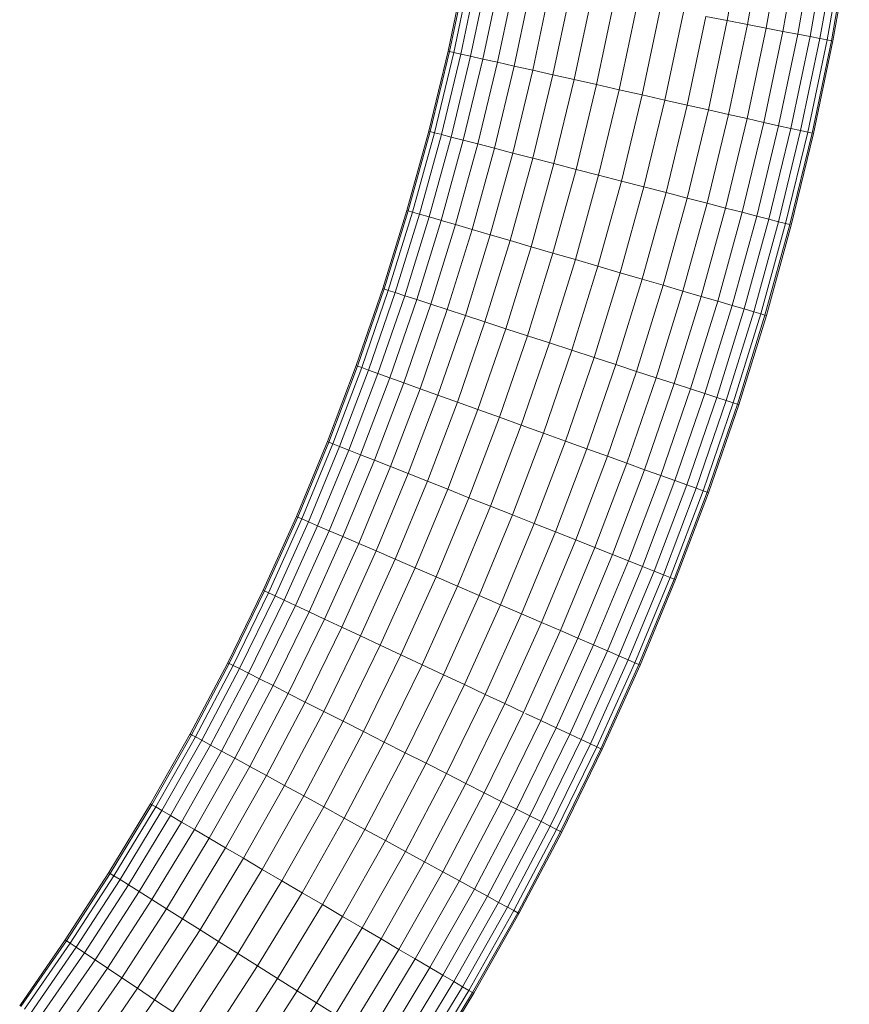
# Model space of a CAD drawing. Units: inches. Extents: x 11 to 6031, y 7 to 4264.
# Drawn here: x 1556 to 1622, y 2603 to 2682 of the extents above; entities that cross this region are included whole.
import ezdxf

# ---------------------------------------------------------------- set-up
doc = ezdxf.new("R2010")
doc.units = ezdxf.units.IN
doc.header["$MEASUREMENT"] = 0

# ---------------------------------------------------------------- blocks, each defined once
blk = doc.blocks.new('1049_DWG-673182-Level 1')
at = {"lineweight": 9}
for p, q in [((276.929, -97.408), (278.203, -90.18)), ((278.55, -97.72), (279.833, -90.442)), ((280.046, -98.008), (281.338, -90.683)), ((281.395, -98.268), (282.694, -90.9)), ((282.574, -98.495), (283.88, -91.09)), ((283.565, -98.686), (284.877, -91.249)), ((284.353, -98.838), (285.669, -91.376)), ((284.925, -98.948), (286.244, -91.468)), ((285.271, -99.015), (286.592, -91.524)), ((285.387, -99.038), (286.709, -91.543)), ((254.569, -99.852), (255.926, -93.361)), ((254.684, -99.879), (256.042, -93.383)), ((254.684, -99.879), (256.042, -93.383)), ((255.028, -99.956), (256.388, -93.45)), ((255.596, -100.084), (256.96, -93.56)), ((256.379, -100.261), (257.748, -93.712)), ((257.364, -100.483), (258.739, -93.903)), ((258.535, -100.747), (259.918, -94.13)), ((259.875, -101.049), (261.267, -94.39)), ((261.362, -101.384), (262.763, -94.678)), ((262.972, -101.747), (264.384, -94.991)), ((264.681, -102.133), (266.104, -95.322)), ((266.461, -102.534), (267.896, -95.667)), ((268.284, -102.945), (269.732, -96.021)), ((270.122, -103.36), (271.581, -96.377)), ((271.945, -103.771), (273.417, -96.731)), ((273.725, -104.172), (275.209, -97.076)), ((276.929, -97.408), (275.209, -97.076)), ((275.434, -104.557), (276.929, -97.408)), ((278.55, -97.72), (276.929, -97.408)), ((277.045, -104.921), (278.55, -97.72)), ((280.046, -98.008), (278.55, -97.72)), ((278.531, -105.256), (280.046, -98.008)), ((279.871, -105.558), (281.395, -98.268)), ((281.395, -98.268), (280.046, -98.008)), ((281.043, -105.822), (282.574, -98.495)), ((282.574, -98.495), (281.395, -98.268)), ((283.565, -98.686), (282.574, -98.495)), ((282.027, -106.044), (283.565, -98.686)), ((282.81, -106.221), (284.353, -98.838)), ((283.378, -106.349), (284.925, -98.948)), ((284.353, -98.838), (283.565, -98.686)), ((283.722, -106.426), (285.271, -99.015)), ((283.838, -106.452), (285.387, -99.038)), ((284.925, -98.948), (284.353, -98.838)), ((285.271, -99.015), (284.925, -98.948)), ((253.016, -106.27), (254.569, -99.852)), ((253.13, -106.3), (254.684, -99.879)), ((253.13, -106.3), (254.684, -99.879)), ((253.472, -106.388), (255.028, -99.956)), ((254.035, -106.534), (255.596, -100.084)), ((254.684, -99.879), (254.569, -99.852)), ((254.569, -99.852), (254.684, -99.879)), ((255.028, -99.956), (254.684, -99.879)), ((254.684, -99.879), (255.028, -99.956)), ((255.596, -100.084), (255.028, -99.956)), ((256.379, -100.261), (255.596, -100.084)), ((254.812, -106.735), (256.379, -100.261)), ((255.789, -106.987), (257.364, -100.483)), ((257.364, -100.483), (256.379, -100.261)), ((256.952, -107.288), (258.535, -100.747)), ((258.535, -100.747), (257.364, -100.483)), ((259.875, -101.049), (258.535, -100.747)), ((258.282, -107.632), (259.875, -101.049)), ((259.757, -108.014), (261.362, -101.384)), ((261.362, -101.384), (259.875, -101.049)), ((261.356, -108.427), (262.972, -101.747)), ((262.972, -101.747), (261.362, -101.384)), ((264.681, -102.133), (262.972, -101.747)), ((263.051, -108.866), (264.681, -102.133)), ((266.461, -102.534), (264.681, -102.133)), ((264.818, -109.323), (266.461, -102.534)), ((268.284, -102.945), (266.461, -102.534)), ((266.628, -109.791), (268.284, -102.945)), ((270.122, -103.36), (268.284, -102.945)), ((268.451, -110.262), (270.122, -103.36)), ((271.945, -103.771), (270.122, -103.36)), ((270.261, -110.73), (271.945, -103.771)), ((273.725, -104.172), (271.945, -103.771)), ((272.028, -111.187), (273.725, -104.172)), ((273.723, -111.626), (275.434, -104.557)), ((275.434, -104.557), (273.725, -104.172)), ((277.045, -104.921), (275.434, -104.557)), ((275.322, -112.039), (277.045, -104.921)), ((276.797, -112.421), (278.531, -105.256)), ((278.531, -105.256), (277.045, -104.921)), ((278.127, -112.765), (279.871, -105.558)), ((279.871, -105.558), (278.531, -105.256)), ((281.043, -105.822), (279.871, -105.558)), ((251.269, -112.61), (253.016, -106.27)), ((251.383, -112.643), (253.13, -106.3)), ((251.383, -112.643), (253.13, -106.3)), ((251.722, -112.742), (253.472, -106.388)), ((253.13, -106.3), (253.016, -106.27)), ((253.016, -106.27), (253.13, -106.3)), ((253.472, -106.388), (253.13, -106.3)), ((253.13, -106.3), (253.472, -106.388)), ((253.956, -106.513), (253.472, -106.388)), ((279.29, -113.066), (281.043, -105.822)), ((280.267, -113.318), (282.027, -106.044)), ((282.027, -106.044), (281.043, -105.822)), ((281.043, -113.519), (282.81, -106.221)), ((281.607, -113.665), (283.378, -106.349)), ((281.949, -113.753), (283.722, -106.426)), ((282.81, -106.221), (282.027, -106.044)), ((282.063, -113.783), (283.838, -106.452)), ((283.378, -106.349), (282.81, -106.221)), ((283.722, -106.426), (283.378, -106.349)), ((252.281, -112.906), (254.035, -106.534)), ((253.051, -113.131), (254.812, -106.735)), ((254.02, -113.414), (255.789, -106.987)), ((254.812, -106.735), (254.035, -106.534)), ((255.789, -106.987), (254.812, -106.735)), ((256.952, -107.288), (255.789, -106.987)), ((255.172, -113.751), (256.952, -107.288)), ((256.49, -114.136), (258.282, -107.632)), ((258.282, -107.632), (256.952, -107.288)), ((257.953, -114.563), (259.757, -108.014)), ((259.757, -108.014), (258.282, -107.632)), ((261.356, -108.427), (259.757, -108.014)), ((259.538, -115.026), (261.356, -108.427)), ((263.051, -108.866), (261.356, -108.427)), ((261.219, -115.518), (263.051, -108.866)), ((262.971, -116.029), (264.818, -109.323)), ((264.818, -109.323), (263.051, -108.866)), ((266.628, -109.791), (264.818, -109.323)), ((264.765, -116.554), (266.628, -109.791)), ((266.573, -117.082), (268.451, -110.262)), ((268.451, -110.262), (266.628, -109.791)), ((270.261, -110.73), (268.451, -110.262)), ((268.367, -117.606), (270.261, -110.73)), ((270.119, -118.118), (272.028, -111.187)), ((272.028, -111.187), (270.261, -110.73)), ((273.723, -111.626), (272.028, -111.187)), ((271.8, -118.609), (273.723, -111.626)), ((275.322, -112.039), (273.723, -111.626)), ((249.333, -118.87), (251.269, -112.61)), ((249.446, -118.907), (251.383, -112.643)), ((249.446, -118.907), (251.383, -112.643)), ((249.782, -119.016), (251.722, -112.742)), ((251.383, -112.643), (251.269, -112.61)), ((251.269, -112.61), (251.383, -112.643)), ((251.722, -112.742), (251.383, -112.643)), ((251.383, -112.643), (251.722, -112.742)), ((252.281, -112.906), (251.722, -112.742)), ((273.385, -119.073), (275.322, -112.039)), ((274.848, -119.5), (276.797, -112.421)), ((276.797, -112.421), (275.322, -112.039)), ((276.166, -119.885), (278.127, -112.765)), ((278.127, -112.765), (276.797, -112.421)), ((279.29, -113.066), (278.127, -112.765)), ((250.335, -119.197), (252.281, -112.906)), ((251.098, -119.446), (253.051, -113.131)), ((252.057, -119.759), (254.02, -113.414)), ((253.051, -113.131), (252.281, -112.906)), ((253.956, -113.395), (253.051, -113.131)), ((255.172, -113.751), (254.02, -113.414)), ((277.319, -120.222), (279.29, -113.066)), ((278.288, -120.505), (280.267, -113.318)), ((279.058, -120.73), (281.043, -113.519)), ((280.267, -113.318), (279.29, -113.066)), ((281.043, -113.519), (280.267, -113.318)), ((281.607, -113.665), (281.043, -113.519)), ((253.199, -120.131), (255.172, -113.751)), ((254.504, -120.557), (256.49, -114.136)), ((256.49, -114.136), (255.172, -113.751)), ((257.953, -114.563), (256.49, -114.136)), ((279.616, -120.893), (281.607, -113.665)), ((279.955, -120.992), (281.949, -113.753)), ((279.955, -120.992), (281.949, -113.753)), ((280.069, -121.026), (282.063, -113.783)), ((281.949, -113.753), (281.607, -113.665)), ((255.953, -121.03), (257.953, -114.563)), ((257.523, -121.542), (259.538, -115.026)), ((259.538, -115.026), (257.953, -114.563)), ((261.219, -115.518), (259.538, -115.026)), ((259.188, -122.085), (261.219, -115.518)), ((262.971, -116.029), (261.219, -115.518)), ((260.923, -122.651), (262.971, -116.029)), ((262.7, -123.231), (264.765, -116.554)), ((264.765, -116.554), (262.971, -116.029)), ((266.573, -117.082), (264.765, -116.554)), ((264.491, -123.815), (266.573, -117.082)), ((268.367, -117.606), (266.573, -117.082)), ((266.268, -124.395), (268.367, -117.606)), ((268.003, -124.961), (270.119, -118.118)), ((270.119, -118.118), (268.367, -117.606)), ((271.8, -118.609), (270.119, -118.118)), ((247.211, -125.046), (249.333, -118.87)), ((247.322, -125.087), (249.446, -118.907)), ((247.322, -125.087), (249.446, -118.907)), ((247.654, -125.206), (249.782, -119.016)), ((249.446, -118.907), (249.333, -118.87)), ((249.333, -118.87), (249.446, -118.907)), ((249.782, -119.016), (249.446, -118.907)), ((249.446, -118.907), (249.782, -119.016)), ((250.335, -119.197), (249.782, -119.016)), ((269.668, -125.504), (271.8, -118.609)), ((271.237, -126.016), (273.385, -119.073)), ((273.385, -119.073), (271.8, -118.609)), ((274.848, -119.5), (273.385, -119.073)), ((248.202, -125.404), (250.335, -119.197)), ((248.956, -125.676), (251.098, -119.446)), ((249.906, -126.019), (252.057, -119.759)), ((251.098, -119.446), (250.335, -119.197)), ((252.057, -119.759), (251.098, -119.446)), ((253.199, -120.131), (252.057, -119.759)), ((272.686, -126.489), (274.848, -119.5)), ((273.992, -126.915), (276.166, -119.885)), ((276.166, -119.885), (274.848, -119.5)), ((277.319, -120.222), (276.166, -119.885)), ((251.035, -126.426), (253.199, -120.131)), ((252.327, -126.893), (254.504, -120.557)), ((254.504, -120.557), (253.199, -120.131)), ((255.953, -121.03), (254.504, -120.557)), ((275.134, -127.287), (277.319, -120.222)), ((276.093, -127.601), (278.288, -120.505)), ((278.288, -120.505), (277.319, -120.222)), ((279.058, -120.73), (278.288, -120.505)), ((253.761, -127.41), (255.953, -121.03)), ((257.523, -121.542), (255.953, -121.03)), ((276.856, -127.849), (279.058, -120.73)), ((277.409, -128.03), (279.616, -120.893)), ((277.745, -128.139), (279.955, -120.992)), ((277.745, -128.139), (279.955, -120.992)), ((277.857, -128.176), (280.069, -121.026)), ((279.616, -120.893), (279.058, -120.73)), ((279.955, -120.992), (279.616, -120.893)), ((279.616, -120.893), (279.955, -120.992)), ((280.069, -121.026), (279.955, -120.992)), ((280.069, -121.026), (279.955, -120.992)), ((255.314, -127.97), (257.523, -121.542)), ((256.961, -128.565), (259.188, -122.085)), ((259.188, -122.085), (257.523, -121.542)), ((260.923, -122.651), (259.188, -122.085)), ((258.678, -129.184), (260.923, -122.651)), ((262.7, -123.231), (260.923, -122.651)), ((260.436, -129.819), (262.7, -123.231)), ((262.208, -130.458), (264.491, -123.815)), ((264.491, -123.815), (262.7, -123.231)), ((266.268, -124.395), (264.491, -123.815)), ((263.966, -131.093), (266.268, -124.395)), ((268.003, -124.961), (266.268, -124.395)), ((244.906, -131.134), (247.211, -125.046)), ((245.016, -131.177), (247.322, -125.087)), ((245.016, -131.177), (247.322, -125.087)), ((245.344, -131.307), (247.654, -125.206)), ((245.885, -131.522), (248.202, -125.404)), ((247.322, -125.087), (247.211, -125.046)), ((247.211, -125.046), (247.322, -125.087)), ((247.654, -125.206), (247.322, -125.087)), ((247.322, -125.087), (247.654, -125.206)), ((248.202, -125.404), (247.654, -125.206)), ((248.956, -125.676), (248.202, -125.404)), ((265.683, -131.712), (268.003, -124.961)), ((269.668, -125.504), (268.003, -124.961)), ((246.631, -131.817), (248.956, -125.676)), ((247.569, -132.189), (249.906, -126.019)), ((249.906, -126.019), (248.956, -125.676)), ((251.035, -126.426), (249.906, -126.019)), ((267.33, -132.307), (269.668, -125.504)), ((268.883, -132.867), (271.237, -126.016)), ((271.237, -126.016), (269.668, -125.504)), ((272.686, -126.489), (271.237, -126.016)), ((248.686, -132.632), (251.035, -126.426)), ((249.963, -133.138), (252.327, -126.893)), ((252.327, -126.893), (251.035, -126.426)), ((253.761, -127.41), (252.327, -126.893)), ((270.317, -133.384), (272.686, -126.489)), ((271.609, -133.85), (273.992, -126.915)), ((273.992, -126.915), (272.686, -126.489)), ((275.134, -127.287), (273.992, -126.915)), ((251.38, -133.699), (253.761, -127.41)), ((255.314, -127.97), (253.761, -127.41)), ((272.738, -134.258), (275.134, -127.287)), ((273.688, -134.601), (276.093, -127.601)), ((276.093, -127.601), (275.134, -127.287)), ((276.856, -127.849), (276.093, -127.601)), ((252.914, -134.307), (255.314, -127.97)), ((254.543, -134.953), (256.961, -128.565)), ((256.961, -128.565), (255.314, -127.97)), ((258.678, -129.184), (256.961, -128.565)), ((274.442, -134.873), (276.856, -127.849)), ((274.99, -135.07), (277.409, -128.03)), ((275.322, -135.19), (277.745, -128.139)), ((275.322, -135.19), (277.745, -128.139)), ((275.433, -135.23), (277.857, -128.176)), ((277.409, -128.03), (276.856, -127.849)), ((277.745, -128.139), (277.409, -128.03)), ((277.409, -128.03), (277.745, -128.139)), ((277.857, -128.176), (277.745, -128.139)), ((277.857, -128.176), (277.745, -128.139)), ((256.239, -135.625), (258.678, -129.184)), ((260.436, -129.819), (258.678, -129.184)), ((257.977, -136.313), (260.436, -129.819)), ((262.208, -130.458), (260.436, -129.819)), ((259.728, -137.007), (262.208, -130.458)), ((263.966, -131.093), (262.208, -130.458)), ((242.421, -137.131), (244.906, -131.134)), ((242.53, -137.178), (245.016, -131.177)), ((242.53, -137.178), (245.016, -131.177)), ((242.854, -137.318), (245.344, -131.307)), ((243.388, -137.549), (245.885, -131.522)), ((245.016, -131.177), (244.906, -131.134)), ((244.906, -131.134), (245.016, -131.177)), ((245.344, -131.307), (245.016, -131.177)), ((245.016, -131.177), (245.344, -131.307)), ((245.885, -131.522), (245.344, -131.307)), ((246.631, -131.817), (245.885, -131.522)), ((261.466, -137.696), (263.966, -131.093)), ((263.162, -138.368), (265.683, -131.712)), ((265.683, -131.712), (263.966, -131.093)), ((267.33, -132.307), (265.683, -131.712)), ((244.124, -137.868), (246.631, -131.817)), ((245.051, -138.269), (247.569, -132.189)), ((247.569, -132.189), (246.631, -131.817)), ((248.686, -132.632), (247.569, -132.189)), ((264.791, -139.014), (267.33, -132.307)), ((268.883, -132.867), (267.33, -132.307)), ((246.153, -138.745), (248.686, -132.632)), ((247.413, -139.29), (249.963, -133.138)), ((249.963, -133.138), (248.686, -132.632)), ((251.38, -133.699), (249.963, -133.138)), ((266.326, -139.622), (268.883, -132.867)), ((270.317, -133.384), (268.883, -132.867)), ((248.812, -139.895), (251.38, -133.699)), ((252.914, -134.307), (251.38, -133.699)), ((267.743, -140.183), (270.317, -133.384)), ((269.019, -140.689), (271.609, -133.85)), ((271.609, -133.85), (270.317, -133.384)), ((272.738, -134.258), (271.609, -133.85)), ((250.328, -140.55), (252.914, -134.307)), ((254.543, -134.953), (252.914, -134.307)), ((270.136, -141.132), (272.738, -134.258)), ((271.074, -141.503), (273.688, -134.601)), ((271.82, -141.799), (274.442, -134.873)), ((273.688, -134.601), (272.738, -134.258)), ((274.442, -134.873), (273.688, -134.601)), ((274.99, -135.07), (274.442, -134.873)), ((251.935, -141.246), (254.543, -134.953)), ((253.61, -141.97), (256.239, -135.625)), ((256.239, -135.625), (254.543, -134.953)), ((257.977, -136.313), (256.239, -135.625)), ((272.361, -142.013), (274.99, -135.07)), ((272.689, -142.144), (275.322, -135.19)), ((272.689, -142.144), (275.322, -135.19)), ((272.799, -142.187), (275.433, -135.23)), ((275.322, -135.19), (274.99, -135.07)), ((274.99, -135.07), (275.322, -135.19)), ((275.433, -135.23), (275.322, -135.19)), ((275.433, -135.23), (275.322, -135.19)), ((255.326, -142.712), (257.977, -136.313)), ((259.728, -137.007), (257.977, -136.313)), ((239.759, -143.036), (242.421, -137.131)), ((239.866, -143.086), (242.53, -137.178)), ((239.866, -143.086), (242.53, -137.178)), ((242.53, -137.178), (242.421, -137.131)), ((242.421, -137.131), (242.53, -137.178)), ((242.854, -137.318), (242.53, -137.178)), ((242.53, -137.178), (242.854, -137.318)), ((257.055, -143.459), (259.728, -137.007)), ((261.466, -137.696), (259.728, -137.007)), ((240.186, -143.236), (242.854, -137.318)), ((240.713, -143.483), (243.388, -137.549)), ((241.439, -143.824), (244.124, -137.868)), ((243.388, -137.549), (242.854, -137.318)), ((244.124, -137.868), (243.388, -137.549)), ((245.051, -138.269), (244.124, -137.868)), ((258.771, -144.201), (261.466, -137.696)), ((263.162, -138.368), (261.466, -137.696)), ((242.353, -144.253), (245.051, -138.269)), ((243.44, -144.764), (246.153, -138.745)), ((246.153, -138.745), (245.051, -138.269)), ((247.413, -139.29), (246.153, -138.745)), ((260.446, -144.926), (263.162, -138.368)), ((264.791, -139.014), (263.162, -138.368)), ((244.683, -145.347), (247.413, -139.29)), ((248.812, -139.895), (247.413, -139.29)), ((262.053, -145.621), (264.791, -139.014)), ((266.326, -139.622), (264.791, -139.014)), ((246.063, -145.995), (248.812, -139.895)), ((250.328, -140.55), (248.812, -139.895)), ((263.569, -146.276), (266.326, -139.622)), ((264.968, -146.881), (267.743, -140.183)), ((267.743, -140.183), (266.326, -139.622)), ((269.019, -140.689), (267.743, -140.183)), ((247.557, -146.696), (250.328, -140.55)), ((251.935, -141.246), (250.328, -140.55)), ((266.228, -147.426), (269.019, -140.689)), ((267.33, -147.903), (270.136, -141.132)), ((270.136, -141.132), (269.019, -140.689)), ((271.074, -141.503), (270.136, -141.132)), ((249.143, -147.441), (251.935, -141.246)), ((250.795, -148.216), (253.61, -141.97)), ((253.61, -141.97), (251.935, -141.246)), ((255.326, -142.712), (253.61, -141.97)), ((268.257, -148.303), (271.074, -141.503)), ((268.993, -148.622), (271.82, -141.799)), ((271.82, -141.799), (271.074, -141.503)), ((272.361, -142.013), (271.82, -141.799)), ((252.487, -149.01), (255.326, -142.712)), ((257.055, -143.459), (255.326, -142.712)), ((269.527, -148.853), (272.361, -142.013)), ((269.851, -148.993), (272.689, -142.144)), ((269.851, -148.993), (272.689, -142.144)), ((269.96, -149.04), (272.799, -142.187)), ((272.689, -142.144), (272.361, -142.013)), ((272.361, -142.013), (272.689, -142.144)), ((272.799, -142.187), (272.689, -142.144)), ((272.799, -142.187), (272.689, -142.144)), ((236.923, -148.846), (239.759, -143.036)), ((237.029, -148.899), (239.866, -143.086)), ((237.029, -148.899), (239.866, -143.086)), ((237.344, -149.059), (240.186, -143.236)), ((237.863, -149.322), (240.713, -143.483)), ((239.866, -143.086), (239.759, -143.036)), ((239.759, -143.036), (239.866, -143.086)), ((240.186, -143.236), (239.866, -143.086)), ((239.866, -143.086), (240.186, -143.236)), ((240.713, -143.483), (240.186, -143.236)), ((241.439, -143.824), (240.713, -143.483)), ((254.192, -149.811), (257.055, -143.459)), ((258.771, -144.201), (257.055, -143.459)), ((238.578, -149.685), (241.439, -143.824)), ((239.478, -150.142), (242.353, -144.253)), ((242.353, -144.253), (241.439, -143.824)), ((243.44, -144.764), (242.353, -144.253)), ((255.884, -150.605), (258.771, -144.201)), ((260.446, -144.926), (258.771, -144.201)), ((240.549, -150.685), (243.44, -144.764)), ((244.683, -145.347), (243.44, -144.764)), ((257.536, -151.38), (260.446, -144.926)), ((262.053, -145.621), (260.446, -144.926)), ((241.774, -151.306), (244.683, -145.347)), ((246.063, -145.995), (244.683, -145.347)), ((259.122, -152.125), (262.053, -145.621)), ((263.569, -146.276), (262.053, -145.621)), ((243.134, -151.995), (246.063, -145.995)), ((244.606, -152.742), (247.557, -146.696)), ((247.557, -146.696), (246.063, -145.995)), ((249.143, -147.441), (247.557, -146.696)), ((260.616, -152.826), (263.569, -146.276)), ((264.968, -146.881), (263.569, -146.276)), ((246.168, -153.534), (249.143, -147.441)), ((250.795, -148.216), (249.143, -147.441)), ((261.996, -153.474), (264.968, -146.881)), ((263.239, -154.057), (266.228, -147.426)), ((266.228, -147.426), (264.968, -146.881)), ((267.33, -147.903), (266.228, -147.426)), ((247.796, -154.36), (250.795, -148.216)), ((252.487, -149.01), (250.795, -148.216)), ((264.326, -154.567), (267.33, -147.903)), ((268.257, -148.303), (267.33, -147.903)), ((233.917, -154.555), (236.923, -148.846)), ((234.021, -154.612), (237.029, -148.899)), ((234.021, -154.612), (237.029, -148.899)), ((234.331, -154.781), (237.344, -149.059)), ((237.029, -148.899), (236.923, -148.846)), ((236.923, -148.846), (237.029, -148.899)), ((237.344, -149.059), (237.029, -148.899)), ((237.029, -148.899), (237.344, -149.059)), ((237.863, -149.322), (237.344, -149.059)), ((249.463, -155.205), (252.487, -149.01)), ((254.192, -149.811), (252.487, -149.01)), ((265.24, -154.996), (268.257, -148.303)), ((265.966, -155.337), (268.993, -148.622)), ((266.493, -155.585), (269.527, -148.853)), ((266.812, -155.735), (269.851, -148.993)), ((266.812, -155.735), (269.851, -148.993)), ((266.919, -155.785), (269.96, -149.04)), ((268.993, -148.622), (268.257, -148.303)), ((269.527, -148.853), (268.993, -148.622)), ((269.851, -148.993), (269.527, -148.853)), ((269.527, -148.853), (269.851, -148.993)), ((269.96, -149.04), (269.851, -148.993)), ((269.96, -149.04), (269.851, -148.993)), ((234.842, -155.06), (237.863, -149.322)), ((235.546, -155.444), (238.578, -149.685)), ((238.578, -149.685), (237.863, -149.322)), ((239.478, -150.142), (238.578, -149.685)), ((251.143, -156.057), (254.192, -149.811)), ((255.884, -150.605), (254.192, -149.811)), ((236.432, -155.928), (239.478, -150.142)), ((240.549, -150.685), (239.478, -150.142)), ((252.81, -156.903), (255.884, -150.605)), ((257.536, -151.38), (255.884, -150.605)), ((237.486, -156.503), (240.549, -150.685)), ((238.691, -157.162), (241.774, -151.306)), ((241.774, -151.306), (240.549, -150.685)), ((243.134, -151.995), (241.774, -151.306)), ((254.437, -157.728), (257.536, -151.38)), ((259.122, -152.125), (257.536, -151.38)), ((240.029, -157.892), (243.134, -151.995)), ((244.606, -152.742), (243.134, -151.995)), ((256, -158.52), (259.122, -152.125)), ((260.616, -152.826), (259.122, -152.125)), ((241.478, -158.683), (244.606, -152.742)), ((246.168, -153.534), (244.606, -152.742)), ((257.472, -159.267), (260.616, -152.826)), ((261.996, -153.474), (260.779, -152.903)), ((243.015, -159.523), (246.168, -153.534)), ((247.796, -154.36), (246.168, -153.534)), ((258.831, -159.956), (261.996, -153.474)), ((263.239, -154.057), (261.996, -153.474)), ((230.745, -160.161), (233.917, -154.555)), ((234.021, -154.612), (233.917, -154.555)), ((233.917, -154.555), (234.021, -154.612)), ((244.617, -160.397), (247.796, -154.36)), ((249.463, -155.205), (247.796, -154.36)), ((260.056, -160.577), (263.239, -154.057)), ((261.127, -161.12), (264.326, -154.567)), ((264.326, -154.567), (263.239, -154.057)), ((265.24, -154.996), (264.326, -154.567)), ((230.847, -160.221), (234.021, -154.612)), ((230.847, -160.221), (234.021, -154.612)), ((231.151, -160.399), (234.331, -154.781)), ((231.654, -160.693), (234.842, -155.06)), ((234.331, -154.781), (234.021, -154.612)), ((234.021, -154.612), (234.331, -154.781)), ((234.842, -155.06), (234.331, -154.781)), ((235.546, -155.444), (234.842, -155.06)), ((246.257, -161.293), (249.463, -155.205)), ((251.143, -156.057), (249.463, -155.205)), ((262.027, -161.577), (265.24, -154.996)), ((262.743, -161.94), (265.966, -155.337)), ((265.966, -155.337), (265.24, -154.996)), ((266.493, -155.585), (265.966, -155.337)), ((232.346, -161.099), (235.546, -155.444)), ((233.217, -161.609), (236.432, -155.928)), ((236.432, -155.928), (235.546, -155.444)), ((237.486, -156.503), (236.432, -155.928)), ((247.911, -162.196), (251.143, -156.057)), ((252.81, -156.903), (251.143, -156.057)), ((263.262, -162.203), (266.493, -155.585)), ((263.577, -162.363), (266.812, -155.735)), ((263.577, -162.363), (266.812, -155.735)), ((263.682, -162.416), (266.919, -155.785)), ((266.812, -155.735), (266.493, -155.585)), ((266.493, -155.585), (266.812, -155.735)), ((266.919, -155.785), (266.812, -155.735)), ((266.919, -155.785), (266.812, -155.735)), ((234.253, -162.217), (237.486, -156.503)), ((238.691, -157.162), (237.486, -156.503)), ((249.551, -163.092), (252.81, -156.903)), ((254.437, -157.728), (252.81, -156.903)), ((235.437, -162.911), (238.691, -157.162)), ((240.029, -157.892), (238.691, -157.162)), ((251.153, -163.966), (254.437, -157.728)), ((256, -158.52), (254.437, -157.728)), ((236.752, -163.682), (240.029, -157.892)), ((241.478, -158.683), (240.029, -157.892)), ((252.69, -164.806), (256, -158.52)), ((257.472, -159.267), (256, -158.52)), ((238.177, -164.517), (241.478, -158.683)), ((243.015, -159.523), (241.478, -158.683)), ((254.139, -165.597), (257.472, -159.267)), ((258.831, -159.956), (257.472, -159.267)), ((239.688, -165.402), (243.015, -159.523)), ((244.617, -160.397), (243.015, -159.523)), ((255.477, -166.327), (258.831, -159.956)), ((260.056, -160.577), (258.831, -159.956)), ((227.408, -165.66), (230.745, -160.161)), ((227.509, -165.723), (230.847, -160.221)), ((227.509, -165.723), (230.847, -160.221)), ((227.808, -165.911), (231.151, -160.399)), ((228.301, -166.22), (231.654, -160.693)), ((230.847, -160.221), (230.745, -160.161)), ((230.745, -160.161), (230.847, -160.221)), ((231.151, -160.399), (230.847, -160.221)), ((230.847, -160.221), (231.151, -160.399)), ((231.654, -160.693), (231.151, -160.399)), ((232.346, -161.099), (231.654, -160.693)), ((241.262, -166.325), (244.617, -160.397)), ((246.257, -161.293), (244.617, -160.397)), ((256.682, -166.985), (260.056, -160.577)), ((261.127, -161.12), (260.056, -160.577)), ((228.98, -166.647), (232.346, -161.099)), ((229.835, -167.183), (233.217, -161.609)), ((233.217, -161.609), (232.346, -161.099)), ((234.253, -162.217), (233.217, -161.609)), ((242.875, -167.27), (246.257, -161.293)), ((247.911, -162.196), (246.257, -161.293)), ((257.736, -167.561), (261.127, -161.12)), ((258.622, -168.045), (262.027, -161.577)), ((262.027, -161.577), (261.127, -161.12)), ((262.743, -161.94), (262.027, -161.577)), ((230.852, -167.821), (234.253, -162.217)), ((235.437, -162.911), (234.253, -162.217)), ((244.5, -168.223), (247.911, -162.196)), ((249.551, -163.092), (247.911, -162.196)), ((259.326, -168.429), (262.743, -161.94)), ((259.837, -168.708), (263.262, -162.203)), ((260.147, -168.877), (263.577, -162.363)), ((260.147, -168.877), (263.577, -162.363)), ((260.251, -168.934), (263.682, -162.416)), ((263.262, -162.203), (262.743, -161.94)), ((263.577, -162.363), (263.262, -162.203)), ((263.262, -162.203), (263.577, -162.363)), ((263.682, -162.416), (263.577, -162.363)), ((263.682, -162.416), (263.577, -162.363)), ((232.016, -168.551), (235.437, -162.911)), ((236.752, -163.682), (235.437, -162.911)), ((246.112, -169.168), (249.551, -163.092)), ((251.153, -163.966), (249.551, -163.092)), ((233.307, -169.362), (236.752, -163.682)), ((238.177, -164.517), (236.752, -163.682)), ((247.687, -170.091), (251.153, -163.966)), ((252.69, -164.806), (251.153, -163.966)), ((234.705, -170.239), (238.177, -164.517)), ((239.688, -165.402), (238.177, -164.517)), ((249.198, -170.977), (252.69, -164.806)), ((254.139, -165.597), (252.69, -164.806)), ((236.189, -171.17), (239.688, -165.402)), ((241.262, -166.325), (239.688, -165.402)), ((250.622, -171.811), (254.139, -165.597)), ((255.477, -166.327), (254.139, -165.597)), ((223.912, -171.05), (227.408, -165.66)), ((224.01, -171.116), (227.509, -165.723)), ((224.01, -171.116), (227.509, -165.723)), ((224.303, -171.312), (227.808, -165.911)), ((224.787, -171.637), (228.301, -166.22)), ((227.509, -165.723), (227.408, -165.66)), ((227.408, -165.66), (227.509, -165.723)), ((227.808, -165.911), (227.509, -165.723)), ((227.509, -165.723), (227.808, -165.911)), ((228.301, -166.22), (227.808, -165.911)), ((228.98, -166.647), (228.301, -166.22)), ((237.734, -172.14), (241.262, -166.325)), ((242.875, -167.27), (241.262, -166.325)), ((251.937, -172.582), (255.477, -166.327)), ((256.682, -166.985), (255.477, -166.327)), ((225.453, -172.083), (228.98, -166.647)), ((226.291, -172.645), (229.835, -167.183)), ((229.835, -167.183), (228.98, -166.647)), ((230.852, -167.821), (229.835, -167.183)), ((253.122, -173.277), (256.682, -166.985)), ((257.736, -167.561), (256.682, -166.985)), ((227.289, -173.314), (230.852, -167.821)), ((232.016, -168.551), (230.852, -167.821)), ((239.317, -173.134), (242.875, -167.27)), ((244.5, -168.223), (242.875, -167.27)), ((254.158, -173.884), (257.736, -167.561)), ((258.622, -168.045), (257.736, -167.561)), ((228.43, -174.079), (232.016, -168.551)), ((233.307, -169.362), (232.016, -168.551)), ((240.913, -174.135), (244.5, -168.223)), ((246.112, -169.168), (244.5, -168.223)), ((255.029, -174.394), (258.622, -168.045)), ((255.721, -174.8), (259.326, -168.429)), ((256.223, -175.094), (259.837, -168.708)), ((259.326, -168.429), (258.622, -168.045)), ((259.837, -168.708), (259.326, -168.429)), ((260.147, -168.877), (259.837, -168.708)), ((259.837, -168.708), (260.147, -168.877)), ((229.695, -174.928), (233.307, -169.362)), ((234.705, -170.239), (233.307, -169.362)), ((242.496, -175.128), (246.112, -169.168)), ((247.687, -170.091), (246.112, -169.168)), ((256.528, -175.273), (260.147, -168.877)), ((256.528, -175.273), (260.147, -168.877)), ((256.63, -175.333), (260.251, -168.934)), ((260.251, -168.934), (260.147, -168.877)), ((260.251, -168.934), (260.147, -168.877)), ((231.067, -175.847), (234.705, -170.239)), ((236.189, -171.17), (234.705, -170.239)), ((244.042, -176.098), (247.687, -170.091)), ((249.198, -170.977), (247.687, -170.091)), ((220.258, -176.327), (223.912, -171.05)), ((220.354, -176.395), (224.01, -171.116)), ((220.354, -176.395), (224.01, -171.116)), ((224.01, -171.116), (223.912, -171.05)), ((223.912, -171.05), (224.01, -171.116)), ((224.303, -171.312), (224.01, -171.116)), ((224.01, -171.116), (224.303, -171.312)), ((232.522, -176.822), (236.189, -171.17)), ((237.734, -172.14), (236.189, -171.17)), ((245.526, -177.029), (249.198, -170.977)), ((250.622, -171.811), (249.198, -170.977)), ((220.641, -176.601), (224.303, -171.312)), ((221.115, -176.939), (224.787, -171.637)), ((224.787, -171.637), (224.303, -171.312)), ((225.453, -172.083), (224.787, -171.637)), ((246.924, -177.907), (250.622, -171.811)), ((251.937, -172.582), (250.622, -171.811)), ((221.767, -177.406), (225.453, -172.083)), ((222.588, -177.993), (226.291, -172.645)), ((226.291, -172.645), (225.453, -172.083)), ((227.289, -173.314), (226.291, -172.645)), ((234.037, -177.838), (237.734, -172.14)), ((239.317, -173.134), (237.734, -172.14)), ((248.215, -178.717), (251.937, -172.582)), ((253.122, -173.277), (251.937, -172.582)), ((223.565, -178.691), (227.289, -173.314)), ((228.43, -174.079), (227.289, -173.314)), ((235.59, -178.879), (239.317, -173.134)), ((240.913, -174.135), (239.317, -173.134)), ((249.378, -179.447), (253.122, -173.277)), ((254.158, -173.884), (253.122, -173.277)), ((224.682, -179.49), (228.43, -174.079)), ((229.695, -174.928), (228.43, -174.079)), ((237.155, -179.928), (240.913, -174.135)), ((242.496, -175.128), (240.913, -174.135)), ((250.395, -180.085), (254.158, -173.884)), ((255.029, -174.394), (254.158, -173.884)), ((225.922, -180.376), (229.695, -174.928)), ((231.067, -175.847), (229.695, -174.928)), ((251.251, -180.622), (255.029, -174.394)), ((251.93, -181.048), (255.721, -174.8)), ((252.423, -181.358), (256.223, -175.094)), ((255.721, -174.8), (255.029, -174.394)), ((256.223, -175.094), (255.721, -174.8)), ((256.528, -175.273), (256.223, -175.094)), ((256.223, -175.094), (256.528, -175.273)), ((227.265, -181.337), (231.067, -175.847)), ((232.522, -176.822), (231.067, -175.847)), ((238.707, -180.969), (242.496, -175.128)), ((244.042, -176.098), (242.496, -175.128)), ((252.722, -181.545), (256.528, -175.273)), ((252.722, -181.545), (256.528, -175.273)), ((252.822, -181.608), (256.63, -175.333)), ((256.63, -175.333), (256.528, -175.273)), ((256.63, -175.333), (256.528, -175.273)), ((240.223, -181.985), (244.042, -176.098)), ((245.526, -177.029), (244.042, -176.098))]:
    blk.add_line(p, q, dxfattribs=at)

msp = doc.modelspace()

# ---------------------------------------------------------------- block references
at = {"lineweight": 9}
msp.add_blockref('1049_DWG-673182-Level 1', (1335.262, 2779.209), dxfattribs=at)

doc.saveas('drawing.dxf')
